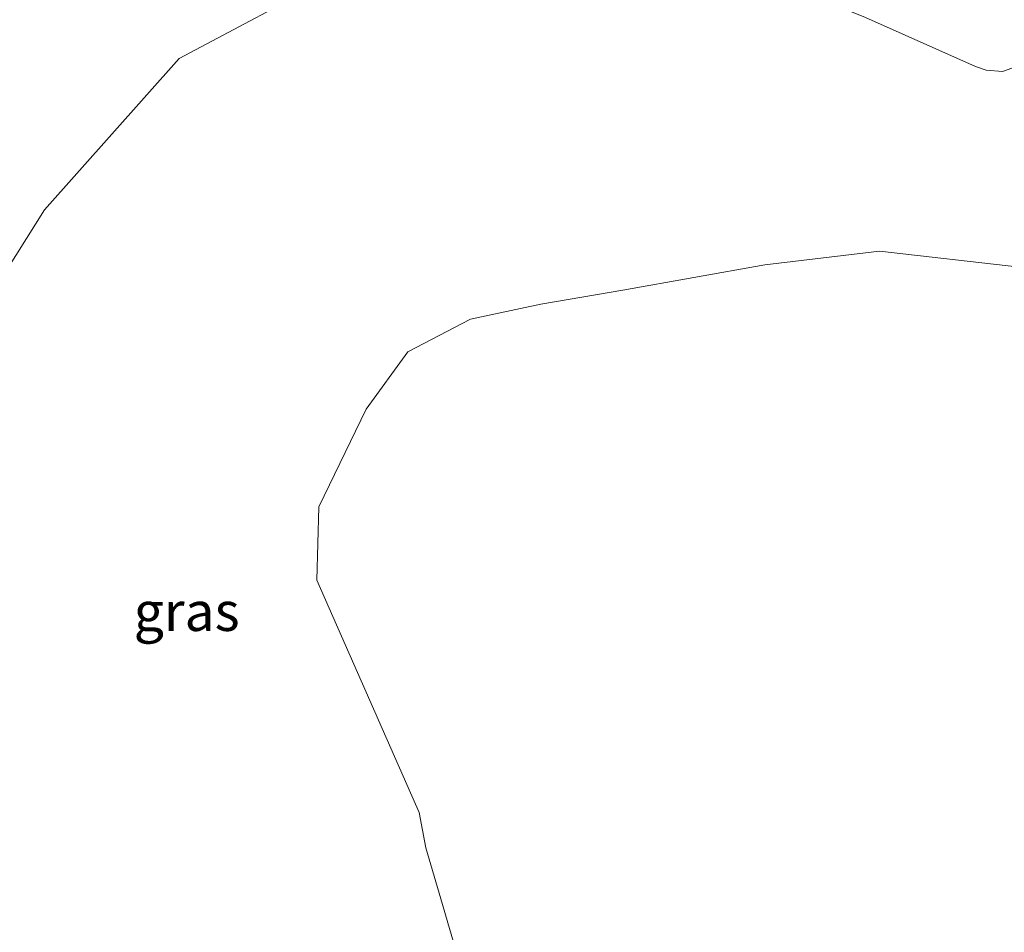
# Model space of a CAD drawing. Units: metres. Extents: x 209992 to 220000, y 518750 to 525002.
# Drawn here: x 210278 to 210341, y 524522 to 524580 of the extents above; entities that cross this region are included whole.
import ezdxf
from ezdxf.enums import TextEntityAlignment as Align

# ---------------------------------------------------------------- set-up
doc = ezdxf.new("R2010")
doc.units = ezdxf.units.M
for name, color, linetype, lineweight in [('B-ME-GW-KRUINLIJN-L-B1', 93, 'Continuous', 18), ('B-ME-GW-TEENLIJN-L-B1', 93, 'Continuous', 18), ('B-ME-IE-GRASLAND-GV-B6', 93, 'Continuous', 18)]:
    doc.layers.add(name, color=color, linetype=linetype, lineweight=lineweight)
doc.styles.add('NLCS-ISO', font='NLCS-ISO.TTF')

msp = doc.modelspace()

# ---------------------------------------------------------------- linework, layer by layer
at = {"layer": 'B-ME-GW-KRUINLIJN-L-B1'}
for points in [[(210269.955, 524552.171, 8.271), (210280.073, 524568.267, 8.432), (210288.68, 524577.925, 8.398), (210298.781, 524583.32, 8.446), (210301.573, 524585.094, 8.619), (210306.303, 524586.112, 8.497), (210312.595, 524586.153, 8.495), (210319.969, 524584.7, 8.459), (210329.697, 524581.707, 8.106)], [(210329.697, 524581.707, 8.106), (210332.521, 524580.543, 8.061), (210339.549, 524577.424, 7.856), (210340.217, 524577.187, 7.83)], [(210340.217, 524577.187, 7.83), (210341.268, 524577.093, 7.831), (210342.148, 524577.422, 7.831), (210343.005, 524578.579, 7.922), (210343.419, 524580.096, 7.922)]]:
    msp.add_polyline3d(points, dxfattribs=at)
at = {"layer": 'B-ME-GW-TEENLIJN-L-B1'}
for points in [[(210342.374, 524564.592, 1.407), (210333.399, 524565.619, 1.789), (210326.08, 524564.757, 1.877), (210317.011, 524563.127, 2.442), (210311.766, 524562.225, 2.676), (210307.285, 524561.272, 3.069), (210303.278, 524559.178, 3.218), (210300.615, 524555.528, 3.096), (210297.597, 524549.284, 3.132), (210297.472, 524544.605, 3.004), (210303.999, 524529.756, 1.424)], [(210303.999, 524529.756, 1.424), (210304.423, 524527.502, 1.302), (210305.394, 524524.225, 1.172), (210308.005, 524515.262, 0.906), (210309.611, 524510.699, 0.576)]]:
    msp.add_polyline3d(points, dxfattribs=at)
at = {"layer": 'B-ME-IE-GRASLAND-GV-B6'}
for points in [[(210269.955, 524552.171, 8.271), (210280.073, 524568.267, 8.432), (210288.68, 524577.925, 8.398), (210298.781, 524583.32, 8.446), (210301.573, 524585.094, 8.619), (210306.303, 524586.112, 8.497), (210312.595, 524586.153, 8.495), (210319.969, 524584.7, 8.459), (210329.697, 524581.707, 8.106), (210332.521, 524580.543, 8.061), (210339.549, 524577.424, 7.856), (210340.217, 524577.187, 7.83), (210341.268, 524577.093, 7.831), (210342.148, 524577.422, 7.831)], [(210342.148, 524577.422, 7.831), (210341.268, 524577.093, 7.831), (210340.217, 524577.187, 7.83), (210339.549, 524577.424, 7.856), (210332.521, 524580.543, 8.061), (210329.697, 524581.707, 8.106), (210319.969, 524584.7, 8.459), (210312.595, 524586.153, 8.495), (210306.303, 524586.112, 8.497), (210301.573, 524585.094, 8.619), (210298.781, 524583.32, 8.446), (210288.68, 524577.925, 8.398), (210280.073, 524568.267, 8.432), (210269.955, 524552.171, 8.271)], [(210342.374, 524564.592, 1.407), (210333.399, 524565.619, 1.789), (210326.08, 524564.757, 1.877), (210317.011, 524563.127, 2.442), (210311.766, 524562.225, 2.676), (210307.285, 524561.272, 3.069), (210303.278, 524559.178, 3.218), (210300.615, 524555.528, 3.096), (210297.597, 524549.284, 3.132), (210297.472, 524544.605, 3.004), (210303.999, 524529.756, 1.424), (210304.423, 524527.502, 1.302), (210305.394, 524524.225, 1.172), (210308.005, 524515.262, 0.906)], [(210308.005, 524515.262, 0.906), (210305.394, 524524.225, 1.172), (210304.423, 524527.502, 1.302), (210303.999, 524529.756, 1.424), (210297.472, 524544.605, 3.004), (210297.597, 524549.284, 3.132), (210300.615, 524555.528, 3.096), (210303.278, 524559.178, 3.218), (210307.285, 524561.272, 3.069), (210311.766, 524562.225, 2.676), (210317.011, 524563.127, 2.442), (210326.08, 524564.757, 1.877), (210333.399, 524565.619, 1.789), (210342.374, 524564.592, 1.407)]]:
    msp.add_polyline3d(points, dxfattribs=at)

# ---------------------------------------------------------------- texts
at = {"layer": 'B-ME-IE-GRASLAND-GV-B6', "ltscale": 0.2, "style": 'NLCS-ISO'}
msp.add_text('gras', height=2.5, dxfattribs=at).set_placement((210289.1545, 524542.602), align=Align.MIDDLE_CENTER)

doc.saveas('drawing.dxf')
